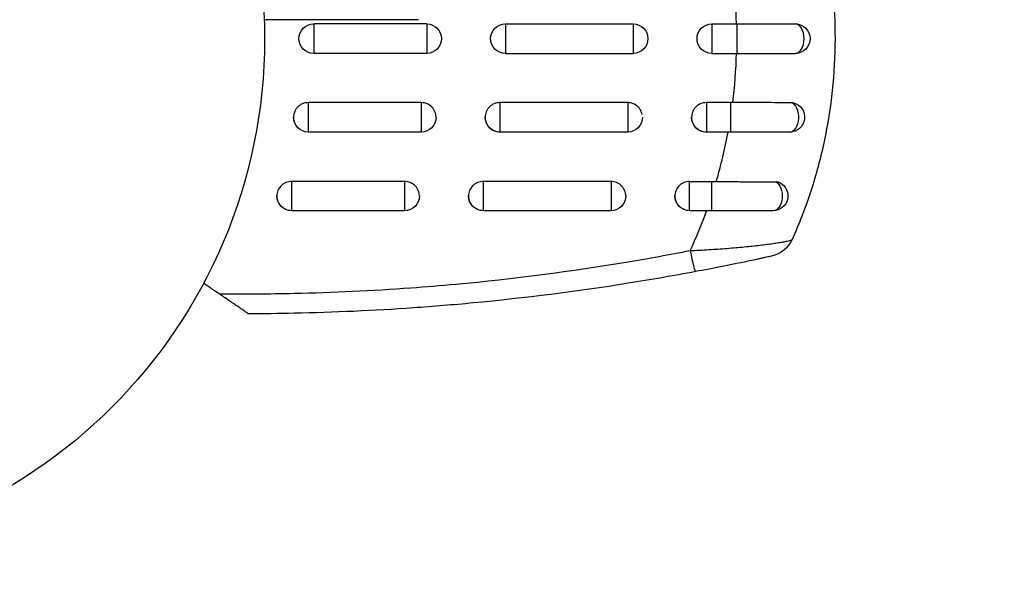
# Model space of a CAD drawing. Units: millimetres. Extents: x -2964 to 5128, y -5454 to 4543.
# Drawn here: x -1054 to -954, y -2218 to -2162 of the extents above; entities that cross this region are included whole.
import ezdxf

# ---------------------------------------------------------------- set-up
doc = ezdxf.new("R2010")
doc.units = ezdxf.units.MM
doc.header["$LTSCALE"] = 20
doc.layers.add('2d', color=230, linetype='Continuous')
doc.layers.add('EN16630-TrainingSpace_Hatch', color=20, linetype='Continuous')

msp = doc.modelspace()

# ---------------------------------------------------------------- hatches: boundary and pattern name
at = {"layer": 'EN16630-TrainingSpace_Hatch'}
h = msp.add_hatch(dxfattribs=at)
h.set_pattern_fill('ANSI31', color=256, scale=100)
h.set_pattern_definition([(45, (3246, -1e-12), (-224.506, 224.506), [])])
h.paths.add_polyline_path([(-1365.6, -2205), (-2082, -2205, 0.719896), (-2382.91, -3104.32, 0.08639), (-2464.22, -3571.39, 1), (300.21, -3571.39, 0.061509), (258.69, -3235.15), (1905.3, -3235.15, 0.061509), (1863.78, -3571.39, 1), (4628.21, -3571.39, 0.195445), (4236.33, -2607.15, 0.357633), (3746, -2205), (3572.34, -2205, 0.146061), (3654.15, -1930.93), (3654.15, -912.91, 0.295793), (4246, 0, 0.368793), (3402.87, 987.62, 0.378864), (2252.8, 1293.66, 0.091799), (2075.99, 1337.08), (145.69, 1448.62, 0.185699), (-196.27, 1339.27, 0.342151), (-1238.8, 987.63, 0.368815), (-2082, 0, 0.332291), (-1365.6, -958.94)])
h.paths.add_polyline_path([(283.6, -266.32), (1755.85, -351.39), (1755.85, -1930.93, 0.128099), (1819.38, -2174.85), (283.6, -2174.85)], flags=16)
h.paths.add_polyline_path([(-500, 2023.41, 1), (500, 2023.41, 1)])
h.paths.add_polyline_path([(2664, 2023.41, 1), (1664, 2023.41, 1)])

# ---------------------------------------------------------------- linework, layer by layer
at = {"layer": '2d'}
for p, q in [((-1024, -2162.5), (-1024, -2165.5)), ((-1012.5, -2162.5), (-1024, -2162.5)), ((-1012.5, -2162.5), (-1012.5, -2165.5)), ((-1004.5, -2162.5), (-1004.5, -2165.5)), ((-1004.5, -2162.5), (-991.5, -2162.5)), ((-991.5, -2162.5), (-991.5, -2165.5)), ((-983.5, -2162.5), (-983.5, -2165.5)), ((-983.5, -2162.5), (-980.96, -2162.5)), ((-980.96, -2162.5), (-980.96, -2165.5)), ((-1012.5, -2165.5), (-1024, -2165.5)), ((-1004.5, -2165.5), (-991.5, -2165.5)), ((-983.5, -2165.5), (-980.96, -2165.5)), ((-1013.05, -2170.51), (-1024.55, -2170.51)), ((-1024.55, -2170.51), (-1024.55, -2173.5)), ((-1013.05, -2170.51), (-1013.05, -2173.5)), ((-992.05, -2170.51), (-1005.05, -2170.51)), ((-1005.05, -2170.51), (-1005.05, -2173.5)), ((-992.05, -2170.51), (-992.05, -2173.5)), ((-981.58, -2170.51), (-984.05, -2170.51)), ((-984.05, -2170.51), (-984.05, -2173.5)), ((-981.58, -2170.51), (-981.58, -2173.5)), ((-1013.05, -2173.5), (-1024.55, -2173.5)), ((-992.05, -2173.5), (-1005.05, -2173.5)), ((-981.58, -2173.5), (-984.05, -2173.5)), ((-1014.75, -2178.53), (-1026.25, -2178.53)), ((-1026.25, -2178.53), (-1026.25, -2181.5)), ((-1014.75, -2178.53), (-1014.75, -2181.5)), ((-993.75, -2178.53), (-1006.75, -2178.53)), ((-1006.75, -2178.53), (-1006.75, -2181.5)), ((-993.75, -2178.53), (-993.75, -2181.5)), ((-985.75, -2178.53), (-983.5, -2178.53)), ((-985.75, -2181.5), (-985.75, -2178.53)), ((-983.5, -2181.5), (-983.5, -2178.53)), ((-1014.75, -2181.5), (-1026.25, -2181.5)), ((-993.75, -2181.5), (-1006.75, -2181.5)), ((-983.5, -2181.5), (-985.75, -2181.5)), ((-1007.62, -2188.78), (-1007.62, -2188.78)), ((-1022.1, -2189.79), (-1022.1, -2189.79))]:
    msp.add_line(p, q, dxfattribs=at)
msp.add_circle((-1082, -2164), 53, dxfattribs=at)
at = {"layer": '2d', "extrusion": (0, 0, -1)}
for centre, radius, start, end in [((1024, -2164), 1.5, 270, 90), ((1012.5, -2164), 1.5, 90, 270), ((1004.5, -2164), 1.5, 270, 90), ((991.5, -2164), 1.5, 90, 270), ((983.5, -2164), 1.5, 270, 90), ((975, -2164), 1.5, 90, 270), ((975.55, -2172), 1.5, 104.1363, 270), ((1024.55, -2172), 1.5, 270, 0), ((1013.05, -2172), 1.5, 180, 270), ((1005.05, -2172), 1.5, 270, 360), ((992.05, -2172), 1.5, 180, 270), ((984.05, -2172), 1.5, 270, 360), ((977.25, -2180), 1.5, 118.1091, 270), ((1026.25, -2180), 1.5, 270, 0), ((1014.75, -2180), 1.5, 180, 270), ((1006.75, -2180), 1.5, 270, 0), ((993.75, -2180), 1.5, 180, 270), ((985.75, -2180), 1.5, 270, 0), ((978.06, -2183.19), 3, 204.1515, 257.5525)]:
    msp.add_arc(centre, radius, start, end, dxfattribs=at)
at = {"layer": '2d'}
for centre, major_axis, ratio, start_param, end_param in [((-975, -2164), (0, 1.5), 0.596098, 3.141593, 6.283185), ((-975.55, -2172), (0, 1.5), 0.599554, 3.141593, 6.132251), ((-985.7, -2184.76), (-0.55, 2.95), 0.050964, 1.835749, 3.141593)]:
    msp.add_ellipse(centre, major_axis=major_axis, ratio=ratio, start_param=start_param, end_param=end_param, dxfattribs=at)
at = {"layer": '2d', "extrusion": (0, 0, -1)}
msp.add_ellipse((-977.25, -2180), major_axis=(0, 1.5), ratio=0.612363, start_param=0.319947, end_param=3.141593, dxfattribs=at)
at = {"layer": '2d'}
for points, knots in [([(-971.92, -2154.25), (-971.28, -2157.45), (-970.96, -2160.7), (-970.96, -2167.56), (-971.34, -2171.04), (-972.43, -2176.16), (-972.88, -2177.85), (-973.69, -2180.32), (-973.97, -2181.11), (-974.27, -2181.9)], [0.0128944, 0.0128944, 0.0128944, 0.0128944, 0.02279778, 0.02279778, 0.03342489, 0.03342489, 0.03873844, 0.03873844, 0.04128735, 0.04128735, 0.04128735, 0.04128735]), ([(-1013.34, -2162.07), (-1013.34, -2162.07), (-1013.35, -2162.07), (-1013.37, -2162.07), (-1013.39, -2162.07), (-1013.44, -2162.07), (-1013.46, -2162.07), (-1013.49, -2162.07), (-1013.51, -2162.07), (-1013.53, -2162.07), (-1013.53, -2162.07), (-1013.56, -2162.07), (-1013.57, -2162.07), (-1013.64, -2162.07), (-1013.71, -2162.07), (-1013.88, -2162.07), (-1013.99, -2162.07), (-1014.37, -2162.07), (-1014.68, -2162.07), (-1015.43, -2162.07), (-1015.86, -2162.07), (-1016.82, -2162.07), (-1017.35, -2162.07), (-1019.03, -2162.07), (-1020.28, -2162.07), (-1022.96, -2162.07), (-1024.4, -2162.07), (-1026.93, -2162.07), (-1027.97, -2162.07), (-1029.04, -2162.07)], [0.04849628, 0.04849628, 0.04849628, 0.04849628, 0.05354217, 0.05354217, 0.0594913, 0.0594913, 0.06246586, 0.06246586, 0.06395314, 0.06395314, 0.06469679, 0.06469679, 0.06544043, 0.06544043, 0.06692771, 0.06692771, 0.06841499, 0.06841499, 0.07138956, 0.07138956, 0.07436412, 0.07436412, 0.07733869, 0.07733869, 0.08328782, 0.08328782, 0.08923695, 0.08923695, 0.09319251, 0.09319251, 0.09319251, 0.09319251]), ([(-980.96, -2162.5), (-979.89, -2162.5), (-978.8, -2162.5), (-976.79, -2162.5), (-975.84, -2162.5), (-975, -2162.5)], [0, 0, 0, 0, 0.3217313, 0.3217313, 0.6359233, 0.6359233, 0.6359233, 0.6359233]), ([(-980.96, -2165.5), (-980.83, -2165.5), (-980.69, -2165.5), (-980.43, -2165.5), (-980.29, -2165.5), (-979.89, -2165.5), (-979.63, -2165.5), (-978.84, -2165.5), (-978.32, -2165.5), (-976.82, -2165.5), (-975.86, -2165.5), (-975, -2165.5)], [0.2844721, 0.2844721, 0.2844721, 0.2844721, 0.3291926, 0.3291926, 0.3739131, 0.3739131, 0.4633541, 0.4633541, 0.6422361, 0.6422361, 1, 1, 1, 1]), ([(-1024.55, -2170.51), (-1024.75, -2170.51), (-1024.95, -2170.55), (-1025.31, -2170.69), (-1025.48, -2170.81), (-1025.68, -2171.01), (-1025.75, -2171.09), (-1025.86, -2171.25), (-1025.9, -2171.34), (-1025.96, -2171.48), (-1025.98, -2171.54), (-1026, -2171.6)], [0.00468971, 0.00468971, 0.00468971, 0.00468971, 0.005275791, 0.005275791, 0.005861872, 0.005861872, 0.006154913, 0.006154913, 0.006447953, 0.006447953, 0.006631847, 0.006631847, 0.006631847, 0.006631847]), ([(-1011.55, -2171.98), (-1011.56, -2171.89), (-1011.57, -2171.8), (-1011.6, -2171.61), (-1011.63, -2171.52), (-1011.71, -2171.34), (-1011.75, -2171.25), (-1011.86, -2171.09), (-1011.92, -2171.01), (-1012.13, -2170.8), (-1012.3, -2170.69), (-1012.57, -2170.58), (-1012.66, -2170.55), (-1012.86, -2170.52), (-1012.96, -2170.51), (-1013.05, -2170.51)], [0.002363857, 0.002363857, 0.002363857, 0.002363857, 0.002637962, 0.002637962, 0.002931068, 0.002931068, 0.003224175, 0.003224175, 0.003517282, 0.003517282, 0.004103496, 0.004103496, 0.004396603, 0.004396603, 0.00468971, 0.00468971, 0.00468971, 0.00468971]), ([(-1005.05, -2170.51), (-1005.25, -2170.51), (-1005.45, -2170.55), (-1005.81, -2170.69), (-1005.98, -2170.81), (-1006.18, -2171.01), (-1006.25, -2171.09), (-1006.36, -2171.25), (-1006.4, -2171.34), (-1006.48, -2171.52), (-1006.51, -2171.61), (-1006.54, -2171.8), (-1006.55, -2171.9), (-1006.55, -2172.2), (-1006.52, -2172.39), (-1006.4, -2172.66), (-1006.36, -2172.75), (-1006.25, -2172.91), (-1006.18, -2172.99), (-1005.98, -2173.19), (-1005.81, -2173.3), (-1005.45, -2173.45), (-1005.25, -2173.49), (-1005.05, -2173.49)], [0.00468971, 0.00468971, 0.00468971, 0.00468971, 0.005275791, 0.005275791, 0.005861872, 0.005861872, 0.006154913, 0.006154913, 0.006447953, 0.006447953, 0.006740994, 0.006740994, 0.007034035, 0.007034035, 0.007620116, 0.007620116, 0.007913157, 0.007913157, 0.008206197, 0.008206197, 0.008792279, 0.008792279, 0.00937836, 0.00937836, 0.00937836, 0.00937836]), ([(-990.58, -2171.72), (-990.58, -2171.72), (-990.58, -2171.71), (-990.6, -2171.61), (-990.63, -2171.52), (-990.71, -2171.34), (-990.75, -2171.25), (-990.86, -2171.09), (-990.92, -2171.01), (-991.13, -2170.8), (-991.3, -2170.69), (-991.57, -2170.58), (-991.66, -2170.55), (-991.84, -2170.52), (-991.92, -2170.51), (-992, -2170.51)], [0.002628018, 0.002628018, 0.002628018, 0.002628018, 0.002637962, 0.002637962, 0.002931068, 0.002931068, 0.003224175, 0.003224175, 0.003517282, 0.003517282, 0.004103496, 0.004103496, 0.004396603, 0.004396603, 0.00463557, 0.00463557, 0.00463557, 0.00463557]), ([(-984.05, -2170.51), (-984.25, -2170.51), (-984.45, -2170.55), (-984.81, -2170.69), (-984.98, -2170.81), (-985.18, -2171.01), (-985.25, -2171.09), (-985.36, -2171.25), (-985.4, -2171.34), (-985.48, -2171.52), (-985.51, -2171.61), (-985.54, -2171.8), (-985.55, -2171.9), (-985.55, -2172.2), (-985.52, -2172.39), (-985.4, -2172.66), (-985.36, -2172.75), (-985.25, -2172.91), (-985.18, -2172.99), (-984.98, -2173.19), (-984.81, -2173.3), (-984.45, -2173.45), (-984.25, -2173.49), (-984.05, -2173.49)], [0.00468971, 0.00468971, 0.00468971, 0.00468971, 0.005275791, 0.005275791, 0.005861872, 0.005861872, 0.006154913, 0.006154913, 0.006447953, 0.006447953, 0.006740994, 0.006740994, 0.007034035, 0.007034035, 0.007620116, 0.007620116, 0.007913157, 0.007913157, 0.008206197, 0.008206197, 0.008792279, 0.008792279, 0.00937836, 0.00937836, 0.00937836, 0.00937836]), ([(-975.42, -2170.52), (-975.85, -2170.52), (-976.3, -2170.52), (-977.23, -2170.51), (-977.72, -2170.51), (-978.74, -2170.51), (-979.25, -2170.51), (-980.31, -2170.51), (-980.84, -2170.51), (-981.37, -2170.51)], [0, 0, 0, 0, 0.001581257, 0.001581257, 0.003162515, 0.003162515, 0.004743772, 0.004743772, 0.006325029, 0.006325029, 0.006325029, 0.006325029]), ([(-1026, -2171.6), (-1026.01, -2171.64), (-1026.02, -2171.67), (-1026.04, -2171.8), (-1026.05, -2171.9), (-1026.05, -2172.13), (-1026.04, -2172.27), (-1026, -2172.4)], [0.0066318467, 0.0066318467, 0.0066318467, 0.0066318467, 0.0067409941, 0.0067409941, 0.0070340347, 0.0070340347, 0.0074381156, 0.0074381156, 0.0074381156, 0.0074381156]), ([(-975.55, -2173.5), (-976.42, -2173.5), (-977.39, -2173.5), (-978.91, -2173.5), (-979.44, -2173.5), (-980.23, -2173.5), (-980.5, -2173.5), (-980.9, -2173.5), (-981.04, -2173.5), (-981.31, -2173.5), (-981.45, -2173.5), (-981.58, -2173.5)], [0, 0, 0, 0, 0.3615067, 0.3615067, 0.5422601, 0.5422601, 0.6326368, 0.6326368, 0.6778251, 0.6778251, 0.7230135, 0.7230135, 0.7230135, 0.7230135]), ([(-1026.25, -2178.53), (-1026.35, -2178.53), (-1026.45, -2178.54), (-1026.64, -2178.57), (-1026.73, -2178.6), (-1026.92, -2178.68), (-1027, -2178.72), (-1027.17, -2178.83), (-1027.24, -2178.89), (-1027.45, -2179.1), (-1027.56, -2179.26), (-1027.71, -2179.61), (-1027.75, -2179.81), (-1027.75, -2180.1), (-1027.74, -2180.19), (-1027.7, -2180.38), (-1027.67, -2180.47), (-1027.6, -2180.65), (-1027.55, -2180.74), (-1027.44, -2180.9), (-1027.38, -2180.97), (-1027.17, -2181.17), (-1027.01, -2181.28), (-1026.73, -2181.39), (-1026.64, -2181.42), (-1026.45, -2181.46), (-1026.35, -2181.47), (-1026.25, -2181.47)], [0, 0, 0, 0, 0.000293107, 0.000293107, 0.000586214, 0.000586214, 0.000879321, 0.000879321, 0.001172427, 0.001172427, 0.001758641, 0.001758641, 0.002344855, 0.002344855, 0.002637962, 0.002637962, 0.002931068, 0.002931068, 0.003224175, 0.003224175, 0.003517282, 0.003517282, 0.004103496, 0.004103496, 0.004396603, 0.004396603, 0.00468971, 0.00468971, 0.00468971, 0.00468971]), ([(-1013.79, -2178.87), (-1013.91, -2178.77), (-1014.04, -2178.7), (-1014.36, -2178.57), (-1014.55, -2178.53), (-1014.75, -2178.53)], [0.008341527, 0.008341527, 0.008341527, 0.008341527, 0.008792279, 0.008792279, 0.00937836, 0.00937836, 0.00937836, 0.00937836]), ([(-1013.25, -2180), (-1013.25, -2179.81), (-1013.29, -2179.62), (-1013.4, -2179.35), (-1013.45, -2179.26), (-1013.56, -2179.1), (-1013.62, -2179.03), (-1013.72, -2178.93), (-1013.75, -2178.9), (-1013.79, -2178.87)], [0.00703528, 0.00703528, 0.00703528, 0.00703528, 0.007620116, 0.007620116, 0.007913157, 0.007913157, 0.008206197, 0.008206197, 0.008341527, 0.008341527, 0.008341527, 0.008341527]), ([(-1006.75, -2178.53), (-1006.95, -2178.53), (-1007.14, -2178.57), (-1007.42, -2178.68), (-1007.5, -2178.72), (-1007.66, -2178.83), (-1007.74, -2178.89), (-1007.82, -2178.96), (-1007.82, -2178.97), (-1007.83, -2178.97)], [0.007035282, 0.007035282, 0.007035282, 0.007035282, 0.007621341, 0.007621341, 0.007914371, 0.007914371, 0.0082074, 0.0082074, 0.008228382, 0.008228382, 0.008228382, 0.008228382]), ([(-992.47, -2179.24), (-992.53, -2179.14), (-992.6, -2179.04), (-992.76, -2178.89), (-992.84, -2178.83), (-993, -2178.72), (-993.09, -2178.68), (-993.27, -2178.6), (-993.36, -2178.57), (-993.55, -2178.54), (-993.65, -2178.53), (-993.75, -2178.53)], [0.005498338, 0.005498338, 0.005498338, 0.005498338, 0.005862808, 0.005862808, 0.006155927, 0.006155927, 0.006449045, 0.006449045, 0.006742164, 0.006742164, 0.007035282, 0.007035282, 0.007035282, 0.007035282]), ([(-985.75, -2178.53), (-985.85, -2178.53), (-985.95, -2178.54), (-986.14, -2178.57), (-986.23, -2178.6), (-986.42, -2178.68), (-986.5, -2178.72), (-986.67, -2178.83), (-986.74, -2178.89), (-986.95, -2179.1), (-987.06, -2179.26), (-987.21, -2179.61), (-987.25, -2179.81), (-987.25, -2180.1), (-987.24, -2180.19), (-987.2, -2180.38), (-987.17, -2180.47), (-987.1, -2180.65), (-987.05, -2180.74), (-986.94, -2180.9), (-986.88, -2180.97), (-986.67, -2181.17), (-986.51, -2181.28), (-986.23, -2181.39), (-986.14, -2181.42), (-985.95, -2181.46), (-985.85, -2181.47), (-985.75, -2181.47)], [0, 0, 0, 0, 0.000293107, 0.000293107, 0.000586214, 0.000586214, 0.000879321, 0.000879321, 0.001172427, 0.001172427, 0.001758641, 0.001758641, 0.002344855, 0.002344855, 0.002637962, 0.002637962, 0.002931068, 0.002931068, 0.003224175, 0.003224175, 0.003517282, 0.003517282, 0.004103496, 0.004103496, 0.004396603, 0.004396603, 0.00468971, 0.00468971, 0.00468971, 0.00468971]), ([(-983.04, -2178.53), (-982.5, -2178.53), (-981.96, -2178.54), (-981.15, -2178.54), (-980.89, -2178.55), (-980.36, -2178.55), (-980.1, -2178.55), (-979.32, -2178.56), (-978.82, -2178.56), (-977.86, -2178.57), (-977.4, -2178.57), (-976.96, -2178.58)], [0, 0, 0, 0, 0.001621402, 0.001621402, 0.002432103, 0.002432103, 0.003242804, 0.003242804, 0.004864206, 0.004864206, 0.006485607, 0.006485607, 0.006485607, 0.006485607]), ([(-1007.83, -2178.97), (-1007.96, -2179.11), (-1008.06, -2179.27), (-1008.21, -2179.61), (-1008.25, -2179.81), (-1008.25, -2180.1), (-1008.24, -2180.19), (-1008.2, -2180.38), (-1008.17, -2180.47), (-1008.1, -2180.65), (-1008.05, -2180.74), (-1007.94, -2180.9), (-1007.88, -2180.97), (-1007.67, -2181.17), (-1007.5, -2181.28), (-1007.14, -2181.43), (-1006.95, -2181.47), (-1006.75, -2181.47)], [0.008228382, 0.008228382, 0.008228382, 0.008228382, 0.008793459, 0.008793459, 0.009379518, 0.009379518, 0.009672548, 0.009672548, 0.009965577, 0.009965577, 0.010258606, 0.010258606, 0.010551636, 0.010551636, 0.011137695, 0.011137695, 0.011723754, 0.011723754, 0.011723754, 0.011723754]), ([(-992.25, -2180), (-992.25, -2180), (-992.25, -2180), (-992.25, -2179.81), (-992.29, -2179.61), (-992.39, -2179.37), (-992.43, -2179.3), (-992.47, -2179.24)], [0.0046897133, 0.0046897133, 0.0046897133, 0.0046897133, 0.0046903345, 0.0046903345, 0.0052765714, 0.0052765714, 0.0054983382, 0.0054983382, 0.0054983382, 0.0054983382]), ([(-977.25, -2181.5), (-978.07, -2181.5), (-979, -2181.5), (-980.98, -2181.5), (-982.05, -2181.5), (-983.24, -2181.5), (-983.37, -2181.5), (-983.5, -2181.5)], [0, 0, 0, 0, 0.3109892, 0.3109892, 0.6299545, 0.6299545, 0.6682736, 0.6682736, 0.6682736, 0.6682736]), ([(-974.27, -2181.9), (-974.29, -2181.93), (-974.3, -2181.97), (-974.63, -2182.82), (-974.96, -2183.62), (-975.32, -2184.42)], [0.041287354, 0.041287354, 0.041287354, 0.041287354, 0.041395212, 0.041395212, 0.044051988, 0.044051988, 0.044051988, 0.044051988]), ([(-985.7, -2185.56), (-985.06, -2185.53), (-984.43, -2185.5), (-983.18, -2185.42), (-982.56, -2185.38), (-981.65, -2185.31), (-981.35, -2185.28), (-980.76, -2185.23), (-980.47, -2185.21), (-979.91, -2185.15), (-979.64, -2185.12), (-979.11, -2185.07), (-978.85, -2185.04), (-978.11, -2184.95), (-977.66, -2184.89), (-977.06, -2184.81), (-976.87, -2184.78), (-976.52, -2184.72), (-976.37, -2184.7), (-976.08, -2184.65), (-975.96, -2184.62), (-975.74, -2184.57), (-975.64, -2184.55), (-975.42, -2184.49), (-975.33, -2184.45), (-975.32, -2184.42)], [0, 0, 0, 0, 0.0018955, 0.0018955, 0.00379099, 0.00379099, 0.00473874, 0.00473874, 0.00568649, 0.00568649, 0.00663424, 0.00663424, 0.00758198, 0.00758198, 0.00947748, 0.00947748, 0.01042523, 0.01042523, 0.01137298, 0.01137298, 0.01232073, 0.01232073, 0.01326847, 0.01326847, 0.01516397, 0.01516397, 0.01516397, 0.01516397]), ([(-1014.11, -2189.34), (-1012.59, -2189.23), (-1011.07, -2189.11), (-1003.68, -2188.43), (-997.83, -2187.67), (-992, -2186.7)], [0.0194938, 0.0194938, 0.0194938, 0.0194938, 0.02407523, 0.02407523, 0.04176878, 0.04176878, 0.04176878, 0.04176878]), ([(-977.41, -2186.12), (-977.41, -2186.12), (-977.47, -2186.14), (-977.64, -2186.17), (-977.71, -2186.19), (-977.88, -2186.23), (-977.98, -2186.25), (-978.2, -2186.3), (-978.32, -2186.32), (-978.59, -2186.38), (-978.73, -2186.41), (-979.2, -2186.51), (-979.55, -2186.59), (-980.31, -2186.75), (-980.71, -2186.83), (-981.55, -2187), (-981.99, -2187.09), (-983.32, -2187.36), (-984.23, -2187.53), (-985.15, -2187.7)], [0, 0, 0, 0, 0.00139539, 0.00139539, 0.00209308, 0.00209308, 0.00279078, 0.00279078, 0.00348847, 0.00348847, 0.00418616, 0.00418616, 0.00558155, 0.00558155, 0.00697694, 0.00697694, 0.00837233, 0.00837233, 0.0111631, 0.0111631, 0.0111631, 0.0111631]), ([(-992, -2188.89), (-997.24, -2189.73), (-1002.51, -2190.39), (-1009.8, -2191.08), (-1011.82, -2191.25), (-1013.84, -2191.39)], [0.00693907, 0.00693907, 0.00693907, 0.00693907, 0.02285308, 0.02285308, 0.02893187, 0.02893187, 0.02893187, 0.02893187]), ([(-1030.63, -2192), (-1030.63, -2192), (-1030.67, -2191.98), (-1030.78, -2191.9), (-1030.87, -2191.84), (-1031.07, -2191.7), (-1031.19, -2191.62), (-1031.45, -2191.45), (-1031.58, -2191.35), (-1032.02, -2191.06), (-1032.33, -2190.84), (-1032.96, -2190.41), (-1033.3, -2190.18), (-1033.63, -2189.95)], [0, 0, 0, 0, 0.000617373, 0.000617373, 0.001234746, 0.001234746, 0.001852119, 0.001852119, 0.002469492, 0.002469492, 0.003704237, 0.003704237, 0.004938983, 0.004938983, 0.004938983, 0.004938983])]:
    msp.add_open_spline(points, degree=3, knots=knots, dxfattribs=at)
for points in [[(-980.98, -2162.5), (-981.03, -2160.82), (-981.16, -2159.15), (-981.37, -2157.49)], [(-981.37, -2170.51), (-981.16, -2168.85), (-981.03, -2167.18), (-980.98, -2165.5)], [(-992, -2170.51), (-992.02, -2170.51), (-992.04, -2170.51), (-992.05, -2170.51)], [(-981.37, -2170.51), (-981.44, -2170.51), (-981.51, -2170.51), (-981.58, -2170.51)], [(-975.19, -2170.55), (-975.26, -2170.53), (-975.34, -2170.52), (-975.42, -2170.52)], [(-983.04, -2178.53), (-982.55, -2176.87), (-982.15, -2175.19), (-981.84, -2173.5)], [(-983.5, -2178.53), (-983.35, -2178.53), (-983.19, -2178.53), (-983.04, -2178.53)], [(-976.54, -2178.68), (-976.67, -2178.61), (-976.81, -2178.58), (-976.96, -2178.58)], [(-985.7, -2185.56), (-985.08, -2184.23), (-984.52, -2182.88), (-984.02, -2181.5)], [(-992, -2186.7), (-989.9, -2186.34), (-987.8, -2185.96), (-985.7, -2185.56)], [(-985.15, -2187.7), (-987.43, -2188.13), (-989.71, -2188.53), (-992, -2188.89)], [(-1033.63, -2189.95), (-1031.08, -2189.98), (-1028.54, -2189.96), (-1026, -2189.9)], [(-1026, -2189.9), (-1022.03, -2189.82), (-1018.06, -2189.63), (-1014.11, -2189.34)], [(-1026, -2191.94), (-1027.54, -2191.98), (-1029.09, -2192), (-1030.63, -2192)], [(-1013.84, -2191.39), (-1017.88, -2191.67), (-1021.94, -2191.86), (-1026, -2191.94)]]:
    msp.add_open_spline(points, degree=3, dxfattribs=at)
msp.add_rational_spline([(-1033.63, -2189.95), (-1034.16, -2189.6), (-1034.68, -2189.24), (-1035.2, -2188.88)], [1, 0.999965225824, 0.999946684611, 0.999944376361], degree=3, dxfattribs=at)

doc.saveas('drawing.dxf')
